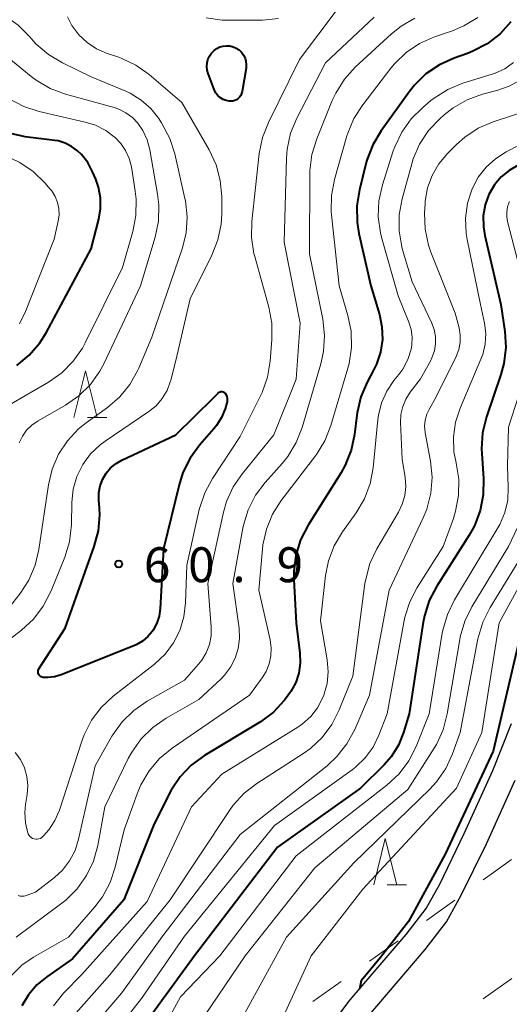
# Model space of a CAD drawing. Units: metres. Extents: x -81927 to -80000, y 30000 to 31500.
# Drawn here: x -80169 to -80116, y 30256 to 30362 of the extents above; entities that cross this region are included whole.
import ezdxf

# ---------------------------------------------------------------- set-up
doc = ezdxf.new("R2010")
doc.units = ezdxf.units.M
doc.linetypes.add('26201', pattern=[7.5, 3.75, -3.75])
for name, color, linetype, lineweight in [('210100_道路縁(街区線)', 7, 'Continuous', 30), ('620100_区域界', 7, 'Continuous', 30), ('633200_針葉樹林', 7, 'Continuous', 13), ('710100_等高線(計曲線)', 7, 'Continuous', 40), ('710200_等高線(主曲線)', 7, 'Continuous', 13), ('731200_図化機測定による標高点', 7, 'Continuous', 40)]:
    doc.layers.add(name, color=color, linetype=linetype, lineweight=lineweight)
doc.styles.add('Style-WORKING', font='MS Gothic.ttf')

msp = doc.modelspace()

# ---------------------------------------------------------------- linework, layer by layer
at = {"layer": '210100_道路縁(街区線)', "linetype": 'Continuous', "lineweight": 30, "flags": 128}
for points in [[(-80156.18, 30185.03), (-80155.29, 30196.56), (-80154.41, 30204.69), (-80151.84, 30218.97), (-80150.53, 30224.69), (-80149.12, 30229.63), (-80148.18, 30231.98), (-80146.97, 30234.53), (-80145.21, 30237.92), (-80143.16, 30241.59), (-80141.39, 30244.54), (-80138.68, 30248.69), (-80135.81, 30252.79), (-80133.19, 30256.25), (-80127.18, 30263.3), (-80125.06, 30266.09), (-80123.58, 30268.71), (-80120.95, 30274.14), (-80117.89, 30280.91), (-80115.89, 30285.98)], [(-80153.57, 30184.83), (-80152.69, 30196.32), (-80151.82, 30204.31), (-80149.28, 30218.45), (-80148, 30224.04), (-80146.64, 30228.78), (-80145.78, 30230.94), (-80144.63, 30233.36), (-80142.9, 30236.68), (-80140.9, 30240.28), (-80139.17, 30243.15), (-80136.51, 30247.22), (-80133.69, 30251.25), (-80131.15, 30254.61), (-80125.14, 30261.66), (-80122.87, 30264.65), (-80121.27, 30267.5), (-80118.58, 30273.04), (-80115.48, 30279.89)]]:
    msp.add_lwpolyline(points, dxfattribs=at)
at = {"layer": '620100_区域界', "linetype": '26201', "lineweight": 13, "flags": 128}
for points in [[(-80000, 30354.3), (-80003.97, 30351.46), (-80036.49, 30328.18), (-80052.75, 30316.53), (-80085.27, 30293.25), (-80101.53, 30281.6), (-80117.8, 30269.96), (-80134.06, 30258.32), (-80150.32, 30246.67), (-80182.84, 30223.39), (-80199.1, 30211.74), (-80215.36, 30200.1), (-80231.62, 30188.45), (-80247.89, 30176.81), (-80264.15, 30165.17), (-80280.41, 30153.52), (-80312.93, 30130.24), (-80329.19, 30118.59), (-80361.71, 30095.31), (-80377.98, 30083.66), (-80410.5, 30060.38), (-80426.76, 30048.73), (-80459.28, 30025.45), (-80475.54, 30013.8), (-80491.8, 30002.16), (-80494.81, 30000)], [(-80000, 30341.51), (-80030.43, 30319.72), (-80046.69, 30308.07), (-80079.21, 30284.79), (-80095.47, 30273.14), (-80111.74, 30261.5), (-80128, 30249.86), (-80144.26, 30238.21), (-80176.78, 30214.93), (-80193.04, 30203.28), (-80209.3, 30191.64), (-80225.56, 30179.99), (-80241.83, 30168.35), (-80258.09, 30156.71), (-80274.35, 30145.06), (-80306.87, 30121.78), (-80323.13, 30110.13), (-80355.65, 30086.85), (-80371.92, 30075.2), (-80404.44, 30051.92), (-80420.7, 30040.27), (-80453.22, 30016.99), (-80469.48, 30005.34), (-80476.95, 30000)]]:
    msp.add_lwpolyline(points, dxfattribs=at)
at = {"layer": '633200_針葉樹林', "linetype": 'Continuous', "lineweight": 13}
for p, q in [((-80161.41, 30318.87), (-80159.33, 30318.87)), ((-80129.22, 30268.61), (-80127.14, 30268.61))]:
    msp.add_line(p, q, dxfattribs=at)
at = {"layer": '633200_針葉樹林', "linetype": 'Continuous', "lineweight": 13, "flags": 128}
for points in [[(-80162.87, 30318.87), (-80161.62, 30323.87), (-80160.37, 30318.87)], [(-80130.68, 30268.61), (-80129.43, 30273.61), (-80128.18, 30268.61)]]:
    msp.add_lwpolyline(points, dxfattribs=at)
at = {"layer": '710100_等高線(計曲線)', "linetype": 'Continuous', "lineweight": 40, "flags": 128}
for points, elevation in [([(-80115.94, 30361.41), (-80117.11, 30360.12), (-80118.48, 30359.04), (-80120.02, 30358.23), (-80120.61, 30358), (-80122.04, 30357.49), (-80123.63, 30356.77), (-80125.07, 30355.79), (-80126.31, 30354.57), (-80126.83, 30353.91), (-80129.89, 30349.67), (-80130.78, 30348.17), (-80131.4, 30346.54), (-80131.47, 30346.28), (-80132.22, 30343.33), (-80132.5, 30341.61), (-80132.47, 30339.87), (-80132.28, 30338.65), (-80130.99, 30333.01), (-80130.07, 30329.93), (-80129.79, 30328.6), (-80129.75, 30327.24), (-80129.95, 30325.9), (-80130.38, 30324.61), (-80130.66, 30324.02), (-80131.38, 30322.67), (-80132.07, 30321.07), (-80132.46, 30319.37), (-80132.5, 30319.12), (-80132.74, 30317.05), (-80133.09, 30315.34), (-80133.73, 30313.72), (-80134.2, 30312.89), (-80137.73, 30307.27), (-80138.52, 30305.72), (-80139.03, 30304.05), (-80139.25, 30302.32), (-80139.24, 30301.44), (-80139, 30296.77), (-80138.61, 30293.51), (-80138.57, 30292.44), (-80138.72, 30291.38), (-80139.05, 30290.36), (-80139.56, 30289.42)], 50), ([(-80145.43, 30358.57), (-80145.13, 30358.37), (-80144.87, 30358.12), (-80144.65, 30357.82), (-80144.49, 30357.5), (-80144.39, 30357.15), (-80144.36, 30356.79), (-80144.38, 30356.41), (-80144.8, 30353.89), (-80144.86, 30353.68), (-80144.95, 30353.48), (-80145.07, 30353.3), (-80145.22, 30353.15), (-80145.4, 30353.02), (-80145.6, 30352.93), (-80145.81, 30352.87), (-80146.03, 30352.85), (-80146.19, 30352.86), (-80146.53, 30352.93), (-80146.85, 30353.06), (-80147.14, 30353.24), (-80147.4, 30353.47), (-80147.61, 30353.74), (-80147.77, 30354.05), (-80147.8, 30354.12), (-80148.46, 30355.84), (-80148.56, 30356.21), (-80148.6, 30356.59), (-80148.57, 30356.98), (-80148.48, 30357.35), (-80148.32, 30357.7), (-80148.11, 30358.02), (-80147.86, 30358.28), (-80147.82, 30358.31), (-80147.53, 30358.53), (-80147.2, 30358.69), (-80146.85, 30358.79), (-80146.49, 30358.83), (-80146.13, 30358.81), (-80145.78, 30358.72), (-80145.43, 30358.57)], 60), ([(-80169.01, 30324.45), (-80167.66, 30325.55), (-80166.53, 30326.88), (-80165.85, 30327.98), (-80161.03, 30337), (-80160.2, 30340.17), (-80160.01, 30341.31), (-80160.01, 30342.48), (-80160.22, 30343.63), (-80160.52, 30344.48), (-80160.86, 30345.28), (-80161.38, 30346.26), (-80162.06, 30347.12), (-80162.47, 30347.53), (-80163.11, 30348), (-80163.82, 30348.36), (-80164.57, 30348.59), (-80164.93, 30348.65), (-80168.09, 30349.04), (-80169.8, 30349.41)], 50), ([(-80115.16, 30345.98), (-80116.12, 30345.43), (-80116.98, 30344.73), (-80117.7, 30343.89), (-80118.3, 30342.85), (-80118.71, 30341.73), (-80118.91, 30340.55), (-80118.9, 30339.35), (-80118.75, 30338.41), (-80117.01, 30331), (-80116.6, 30328.12), (-80116.5, 30326.38), (-80116.71, 30324.65), (-80117.03, 30323.47), (-80118.58, 30318.92), (-80118.99, 30317.23), (-80119.11, 30315.49), (-80119.08, 30314.98), (-80118.89, 30312.3), (-80118.91, 30310.56), (-80119.24, 30308.85), (-80119.86, 30307.22), (-80120.43, 30306.21), (-80123.91, 30300.73), (-80124.72, 30299.19), (-80125.24, 30297.53), (-80125.36, 30296.86), (-80126.86, 30287), (-80127.48, 30285), (-80128.03, 30283.64), (-80128.81, 30282.39), (-80129.57, 30281.52), (-80132.08, 30279), (-80141, 30272.66), (-80149.93, 30261), (-80156.26, 30252.28)], 40), ([(-80151.94, 30317), (-80147.83, 30321), (-80147.39, 30321.49), (-80147.33, 30321.55), (-80147.26, 30321.6), (-80147.18, 30321.63), (-80147.1, 30321.65), (-80147.01, 30321.66), (-80146.93, 30321.65), (-80146.85, 30321.63), (-80146.77, 30321.59), (-80146.7, 30321.54), (-80146.64, 30321.47), (-80146.53, 30321.3), (-80146.45, 30321.12), (-80146.41, 30320.92), (-80146.4, 30320.72), (-80146.42, 30320.52), (-80146.44, 30320.43), (-80146.64, 30319.79), (-80147.01, 30318.86), (-80147.54, 30318), (-80147.83, 30317.63), (-80149.36, 30315.91), (-80150.39, 30314.5), (-80151.17, 30312.94), (-80151.58, 30311.64), (-80153.24, 30304.76), (-80153.6, 30298.33), (-80153.71, 30297.52), (-80153.97, 30296.74), (-80154.36, 30296.01), (-80154.43, 30295.91), (-80154.92, 30295.31), (-80155.51, 30294.81)], 60), ([(-80155.51, 30294.81), (-80156.18, 30294.42), (-80156.43, 30294.32), (-80164.25, 30291.19), (-80164.95, 30290.98), (-80165.67, 30290.9), (-80166.17, 30290.91), (-80166.27, 30290.93), (-80166.37, 30290.97), (-80166.46, 30291.02), (-80166.54, 30291.09), (-80166.6, 30291.17), (-80166.66, 30291.26), (-80166.69, 30291.36), (-80166.71, 30291.46), (-80166.71, 30291.56), (-80166.69, 30291.67), (-80166.66, 30291.76), (-80166.62, 30291.84), (-80163.8, 30296.2), (-80160.68, 30304.99), (-80160.24, 30306.67), (-80160.1, 30308.41), (-80160.13, 30309.13), (-80160.2, 30310), (-80160.19, 30310.76), (-80160.06, 30311.5), (-80159.79, 30312.21), (-80159.41, 30312.87), (-80158.92, 30313.44), (-80158.33, 30313.93), (-80157.72, 30314.28), (-80151.94, 30317)], 60), ([(-80115.07, 30294.93), (-80117.85, 30283), (-80123, 30271.92), (-80126.95, 30264.69), (-80129.93, 30260.8), (-80132.03, 30258.3), (-80132.21, 30257.4)], 30), ([(-80139.56, 30289.42), (-80139.85, 30289), (-80140.26, 30288.47), (-80141.45, 30287.2), (-80142.84, 30286.14), (-80143.01, 30286.04), (-80148.85, 30282.53), (-80150.26, 30281.5), (-80151.47, 30280.25), (-80152.44, 30278.8), (-80152.68, 30278.34), (-80154.31, 30275), (-80157.52, 30267), (-80163, 30260.67), (-80165.77, 30258.75), (-80166.85, 30257.86), (-80167.75, 30256.8), (-80168.46, 30255.6)], 50)]:
    msp.add_lwpolyline(points, dxfattribs=dict(at, elevation=elevation))
at = {"layer": '710200_等高線(主曲線)', "linetype": 'Continuous', "lineweight": 13, "flags": 128}
for points, elevation in [([(-80134.48, 30362.88), (-80138.66, 30357.34), (-80141.99, 30350.58), (-80142.62, 30348.96), (-80142.96, 30347.24), (-80143.76, 30339.94), (-80143.79, 30338.2), (-80143.53, 30336.48), (-80143.45, 30336.18), (-80141.93, 30330.71), (-80141.61, 30329), (-80141.6, 30327.23), (-80141.78, 30324.92), (-80142.07, 30323.2), (-80142.65, 30321.56), (-80142.79, 30321.27), (-80145, 30316.82), (-80147.99, 30312.31), (-80148.82, 30310.77), (-80149.4, 30308.98), (-80150.74, 30303), (-80150.87, 30298.93), (-80151.05, 30297.43), (-80151.49, 30295.98), (-80152.17, 30294.63), (-80153.08, 30293.42), (-80154.21, 30292.36), (-80158.66, 30288.89), (-80159.94, 30287.7), (-80160.99, 30286.31), (-80161.78, 30284.76), (-80162.03, 30284.07), (-80164.43, 30276.65), (-80164.9, 30275.54), (-80165.55, 30274.52), (-80166.12, 30273.88), (-80166.19, 30273.81), (-80166.32, 30273.7), (-80166.47, 30273.61), (-80166.63, 30273.56), (-80166.8, 30273.53), (-80166.97, 30273.53), (-80167.14, 30273.56), (-80167.3, 30273.61)], 58), ([(-80150.96, 30342.41), (-80152.03, 30347.21), (-80152.56, 30348.87), (-80153.45, 30350.53), (-80153.76, 30351), (-80154.61, 30352.08), (-80155.64, 30352.99), (-80156.81, 30353.71), (-80157.29, 30353.93), (-80161, 30355.48), (-80164.1, 30356.98), (-80165.6, 30357.87), (-80166.92, 30359), (-80167.47, 30359.61), (-80167.61, 30359.79), (-80168.84, 30361.03), (-80170.26, 30362.04)], 56), ([(-80119.51, 30361.87), (-80120.99, 30360.95), (-80122.22, 30360.44), (-80124.16, 30359.77), (-80125.75, 30359.06), (-80127.2, 30358.09), (-80128.45, 30356.88), (-80128.83, 30356.42), (-80131.86, 30352.49), (-80132.8, 30351.02), (-80133.47, 30349.41), (-80133.55, 30349.13), (-80134.89, 30344.45), (-80135.22, 30342.74), (-80135.25, 30341), (-80135.21, 30340.64), (-80134.39, 30333), (-80133.45, 30329.84), (-80133.1, 30328.13), (-80133.06, 30326.39), (-80133.31, 30324.66), (-80133.45, 30324.16), (-80135.27, 30317.99), (-80135.91, 30316.37), (-80136.81, 30314.88), (-80136.93, 30314.73), (-80140.6, 30309.94), (-80141.54, 30308.47), (-80142.2, 30306.86), (-80142.58, 30305.16), (-80142.63, 30304.69), (-80143, 30300.29), (-80141.79, 30294.97), (-80141.67, 30294.1), (-80141.71, 30293.23), (-80141.89, 30292.37), (-80142.23, 30291.55), (-80142.66, 30290.86), (-80144.03, 30289), (-80152.32, 30283.32), (-80153.67, 30282.21), (-80154.8, 30280.88), (-80155.69, 30279.38), (-80156.09, 30278.42), (-80157.47, 30274.53), (-80158.43, 30270.52), (-80158.98, 30268.86), (-80159.81, 30267.33), (-80160.61, 30266.27), (-80163.46, 30263), (-80167.21, 30260.85), (-80168.45, 30259.98), (-80169.52, 30258.92)], 52), ([(-80126.27, 30361.79), (-80127.74, 30360.93), (-80128.78, 30360.1), (-80132.65, 30356.51), (-80133.82, 30355.22), (-80134.75, 30353.74), (-80135.12, 30352.95), (-80136.8, 30348.81), (-80137.32, 30347.14), (-80137.54, 30345.41), (-80137.55, 30345.05), (-80137.56, 30336.44), (-80136.15, 30329.42), (-80135.96, 30327.68), (-80136.07, 30325.94), (-80136.36, 30324.64), (-80138.36, 30317.79), (-80139, 30316.16), (-80139.9, 30314.67), (-80140.51, 30313.93), (-80142.33, 30311.89), (-80143.38, 30310.5), (-80144.16, 30308.94), (-80144.67, 30307.27), (-80144.72, 30306.97), (-80145.79, 30301), (-80145.13, 30296.22), (-80145.08, 30295.12), (-80145.22, 30294.04), (-80145.54, 30292.99), (-80146.04, 30292.02), (-80146.71, 30291.15), (-80147.07, 30290.78), (-80149.44, 30288.56), (-80152.97, 30286.55), (-80154.41, 30285.55), (-80155.65, 30284.33), (-80156.65, 30282.9), (-80157.03, 30282.19), (-80159.53, 30277), (-80160.29, 30272.86), (-80160.75, 30271.18), (-80161.5, 30269.61), (-80162.51, 30268.19), (-80163.75, 30266.96), (-80164.15, 30266.65), (-80169.05, 30263)], 54), ([(-80130.64, 30361.89), (-80135.86, 30357), (-80138.94, 30351.03), (-80139.6, 30349.42), (-80139.97, 30347.72), (-80140.05, 30346.72), (-80140.3, 30337.7), (-80138.56, 30329), (-80139.02, 30322.98), (-80141.4, 30317), (-80144.78, 30312.85), (-80145.76, 30311.41), (-80146.48, 30309.82), (-80146.8, 30308.67), (-80148.48, 30301), (-80148.13, 30296.33), (-80148.14, 30295.39), (-80148.31, 30294.46), (-80148.65, 30293.58), (-80149.13, 30292.77), (-80149.48, 30292.33), (-80151, 30290.62), (-80155, 30288.36), (-80156.44, 30287.38), (-80157.68, 30286.16), (-80158.69, 30284.74), (-80158.78, 30284.59), (-80160.58, 30281.42), (-80162.36, 30273.52), (-80162.74, 30272.32), (-80163.33, 30271.21), (-80164.1, 30270.21), (-80164.96, 30269.42), (-80167, 30267.83), (-80168, 30267.46), (-80168.21, 30267.41), (-80168.43, 30267.39), (-80168.65, 30267.41), (-80168.86, 30267.46)], 56), ([(-80151.93, 30325), (-80150.38, 30331.62), (-80148.04, 30336.32), (-80147.41, 30337.95), (-80147.06, 30339.66), (-80147, 30340.77), (-80147, 30342.61), (-80147.15, 30344.35), (-80147.6, 30346.03), (-80148.34, 30347.62), (-80151.29, 30352.71), (-80154.8, 30355.72), (-80156.22, 30356.74), (-80157.79, 30357.49), (-80158.16, 30357.62), (-80159.3, 30358), (-80160.43, 30358.49), (-80161.45, 30359.16), (-80162.35, 30360.01), (-80163.08, 30360.99), (-80163.56, 30361.92)], 58), ([(-80148.68, 30361.84), (-80146.96, 30361.59), (-80146.37, 30361.57), (-80142.62, 30361.59), (-80140.89, 30361.75)], 58), ([(-80168.73, 30316.14), (-80168.4, 30316.85), (-80167.95, 30317.5), (-80167.39, 30318.05), (-80166.72, 30318.52), (-80163.76, 30320.2), (-80162.33, 30321.19), (-80161.09, 30322.41), (-80160.08, 30323.83), (-80159.65, 30324.64), (-80155.73, 30333), (-80154.15, 30338.26), (-80153.79, 30339.97), (-80153.74, 30341.71), (-80153.88, 30342.87), (-80154.72, 30347.65), (-80155.01, 30348.72), (-80155.47, 30349.72), (-80156, 30350.5), (-80156.59, 30351.12), (-80157.28, 30351.63), (-80158.05, 30352.02), (-80158.55, 30352.18), (-80163.78, 30353.62), (-80165.41, 30354.23), (-80166.91, 30355.11), (-80167.45, 30355.52), (-80171.7, 30359)], 54), ([(-80115.66, 30357.01), (-80116.6, 30356.35), (-80117.64, 30355.86), (-80117.95, 30355.76), (-80121.1, 30354.79), (-80122.71, 30354.13), (-80124.19, 30353.2), (-80124.53, 30352.93), (-80125.42, 30352.19), (-80126.66, 30350.97), (-80127.67, 30349.55), (-80128.41, 30347.97), (-80128.57, 30347.52), (-80129.73, 30343.87), (-80130.11, 30342.17), (-80130.19, 30340.43), (-80129.96, 30338.7), (-80129.81, 30338.1), (-80128.05, 30331.95), (-80126.89, 30329.12), (-80126.64, 30328.31), (-80126.53, 30327.48), (-80126.57, 30326.63), (-80126.65, 30326.19), (-80127.01, 30325.09), (-80127.56, 30324.06), (-80127.97, 30323.49), (-80128.5, 30322.85), (-80129.27, 30321.7), (-80129.83, 30320.44), (-80130.17, 30319.11), (-80130.23, 30318.64), (-80130.74, 30313.46), (-80131.06, 30311.75), (-80131.67, 30310.11), (-80132.56, 30308.61), (-80134.02, 30306.57), (-80134.91, 30305.08), (-80135.53, 30303.44), (-80135.84, 30301.86), (-80136.38, 30297), (-80135.67, 30292.81), (-80135.57, 30291.53), (-80135.69, 30290.25), (-80136.03, 30289.02), (-80136.16, 30288.7)], 48), ([(-80114.81, 30355.2), (-80116.12, 30354.47), (-80117.47, 30354), (-80118.98, 30353.61), (-80120.63, 30353.02), (-80122.14, 30352.16), (-80123.1, 30351.41), (-80123.59, 30350.97), (-80124.79, 30349.71), (-80125.75, 30348.25), (-80126.44, 30346.65), (-80126.6, 30346.14), (-80127.63, 30342.37), (-80127.94, 30340.66), (-80127.95, 30338.91), (-80127.66, 30337.19), (-80127.57, 30336.87), (-80126.55, 30333.45), (-80124.46, 30329.06), (-80124.18, 30328.33), (-80124.04, 30327.56), (-80124.04, 30326.79), (-80124.16, 30326.02), (-80124.42, 30325.28), (-80124.56, 30325), (-80125.65, 30323), (-80126.76, 30321.57), (-80127.23, 30320.84), (-80127.56, 30320.04), (-80127.75, 30319.19), (-80127.79, 30318.32), (-80127.63, 30314.37), (-80127.31, 30312.4), (-80127.24, 30311.43), (-80127.35, 30310.46), (-80127.61, 30309.53), (-80128.01, 30308.7), (-80130.33, 30304.74), (-80131.08, 30303.17), (-80131.54, 30301.49), (-80131.62, 30301), (-80132.93, 30291.07), (-80134.38, 30287.42), (-80135.17, 30285.86), (-80136.21, 30284.46), (-80137.48, 30283.27), (-80138.29, 30282.69), (-80143.22, 30279.53), (-80144.6, 30278.47), (-80145.77, 30277.18)], 46), ([(-80169.79, 30320.24), (-80165.61, 30322.67), (-80164.18, 30323.67), (-80162.95, 30324.9), (-80161.95, 30326.33), (-80161.66, 30326.88), (-80157.64, 30335), (-80156.53, 30338.86), (-80156.2, 30340.58), (-80156.18, 30342.32), (-80156.28, 30343.19), (-80156.7, 30345.81), (-80156.93, 30346.71), (-80157.31, 30347.56), (-80157.83, 30348.33), (-80158.4, 30348.93), (-80159.43, 30349.7), (-80160.56, 30350.28), (-80161.65, 30350.62), (-80166.6, 30351.76), (-80168.26, 30352.3), (-80169.8, 30353.12)], 52), ([(-80113.26, 30352.15), (-80117.85, 30350.64), (-80119.45, 30349.95), (-80120.91, 30348.99), (-80121.79, 30348.21), (-80122.76, 30347.24), (-80123.68, 30346.14), (-80124.4, 30344.89), (-80124.89, 30343.54), (-80125.14, 30342.12), (-80125.16, 30341.84), (-80125.22, 30340.85), (-80125.15, 30339.11), (-80124.79, 30337.4), (-80124.53, 30336.64), (-80121.92, 30330.08), (-80121.51, 30328.49), (-80121.39, 30327.72), (-80121.39, 30326.94), (-80121.54, 30326.18), (-80121.83, 30325.42), (-80123.99, 30321), (-80124.7, 30319.8), (-80124.98, 30319.21), (-80125.15, 30318.59), (-80125.21, 30317.94), (-80125.16, 30317.3), (-80125.15, 30317.22), (-80124.57, 30314.18), (-80124.4, 30312.45), (-80124.53, 30310.71), (-80124.96, 30309.02), (-80125.35, 30308.07), (-80129, 30300.3), (-80131.14, 30289), (-80132.72, 30285.31), (-80133.55, 30283.78), (-80134.63, 30282.41), (-80135.69, 30281.43), (-80145, 30274.03), (-80153.43, 30263), (-80157.72, 30257)], 44), ([(-80112.25, 30349.58), (-80116.45, 30347.41), (-80117.61, 30346.68), (-80118.62, 30345.76), (-80119.46, 30344.68), (-80120.1, 30343.45), (-80120.59, 30341.89), (-80120.81, 30340.28), (-80120.74, 30338.65), (-80120.63, 30337.99), (-80119.2, 30331), (-80118.78, 30329), (-80118.64, 30327.88), (-80118.7, 30326.75), (-80118.96, 30325.65), (-80119.16, 30325.12), (-80121.39, 30319.88), (-80121.89, 30318.36), (-80122.12, 30316.77), (-80122.07, 30315.17), (-80121.84, 30313.97), (-80121.83, 30313.95), (-80121.55, 30312.23), (-80121.56, 30310.49), (-80121.88, 30308.78), (-80122.12, 30308.02), (-80123.22, 30305), (-80126.01, 30300.59), (-80126.81, 30299.04), (-80127.33, 30297.38), (-80127.4, 30297.03), (-80129.22, 30287), (-80130.11, 30284.71), (-80130.75, 30283.42), (-80131.6, 30282.26), (-80132.64, 30281.26), (-80132.99, 30280.99), (-80141.34, 30275), (-80151, 30263.12), (-80155.61, 30256.39), (-80158.06, 30253.27)], 42), ([(-80168.71, 30328.92), (-80168.07, 30330.24), (-80165, 30338.04), (-80164.56, 30339.96), (-80164.46, 30340.64), (-80164.49, 30341.32), (-80164.63, 30341.99), (-80164.89, 30342.63), (-80165.25, 30343.21), (-80165.4, 30343.39), (-80165.99, 30344.08), (-80167.23, 30345.31), (-80168.67, 30346.29), (-80170.25, 30347.02)], 48), ([(-80169.82, 30298.45), (-80168.65, 30299.93), (-80167.7, 30301.39), (-80167.01, 30302.99), (-80166.62, 30304.68), (-80165.61, 30311.61), (-80165.21, 30313.31), (-80164.52, 30314.91), (-80163.56, 30316.37), (-80162.37, 30317.64), (-80161.56, 30318.29), (-80159.27, 30319.93), (-80157.95, 30321.07), (-80156.85, 30322.42), (-80156, 30323.94), (-80155.91, 30324.15), (-80154.49, 30327.51), (-80151.25, 30336.99), (-80150.83, 30338.68), (-80150.72, 30340.42), (-80150.9, 30342.16), (-80150.96, 30342.41)], 56), ([(-80116.08, 30342.08), (-80116.12, 30342), (-80116.31, 30341.5), (-80116.4, 30340.98), (-80116.4, 30340.44), (-80116.31, 30339.93), (-80114.19, 30331.81)], 38), ([(-80173.25, 30292.36), (-80168.49, 30296.01), (-80167.21, 30297.19), (-80166.15, 30298.57), (-80165.3, 30300.22), (-80163.85, 30303.84), (-80163.35, 30305.51), (-80163.14, 30307.35), (-80163.09, 30309.75), (-80162.93, 30311.16), (-80162.54, 30312.52), (-80161.91, 30313.8), (-80161.07, 30314.95), (-80160.05, 30315.93), (-80159.51, 30316.33), (-80154.82, 30319.5), (-80154.04, 30320.13), (-80153.39, 30320.89), (-80152.87, 30321.75), (-80152.52, 30322.68), (-80152.47, 30322.87), (-80151.93, 30325)], 58), ([(-80114.11, 30324.37), (-80116.19, 30317.81), (-80116.32, 30313.68), (-80116.23, 30311.34), (-80116.29, 30309.97), (-80116.6, 30308.64), (-80117.13, 30307.37), (-80117.35, 30306.99), (-80122, 30299.25), (-80122.77, 30297.68), (-80123.25, 30296.01), (-80123.31, 30295.69), (-80124.71, 30287), (-80126.12, 30283.5), (-80126.91, 30281.95), (-80127.95, 30280.55), (-80129.25, 30279.34), (-80139, 30271.74), (-80147.2, 30261), (-80151.41, 30256.59), (-80155.62, 30248.9)], 38), ([(-80111.61, 30307), (-80117.2, 30296.8), (-80119.07, 30285), (-80121.77, 30279), (-80131.83, 30268.17), (-80137.4, 30261), (-80141.99, 30251), (-80144.68, 30245), (-80144.76, 30244.76), (-80148.81, 30234.92), (-80150.64, 30228.69), (-80153.38, 30214.93), (-80154.26, 30207.95)], 32), ([(-80115.19, 30307.12), (-80116.2, 30305), (-80120.13, 30298.52), (-80120.9, 30296.95), (-80121.39, 30295.28), (-80121.44, 30294.99), (-80122.78, 30286.99), (-80123.22, 30285.3), (-80123.94, 30283.72), (-80124.2, 30283.3), (-80127, 30278.88), (-80137, 30270.45), (-80144.48, 30261), (-80151.79, 30250.21)], 36), ([(-80114.19, 30304.92), (-80118.18, 30298.43), (-80118.96, 30296.87), (-80119.48, 30295.06), (-80121.39, 30285), (-80122.22, 30282.7)], 34), ([(-80136.16, 30288.7), (-80136.71, 30287.66), (-80137.44, 30286.73), (-80138.32, 30285.93), (-80138.83, 30285.59), (-80147, 30280.53), (-80150.23, 30277), (-80155, 30266.83), (-80162, 30259), (-80163.97, 30256.98), (-80165.07, 30255.62)], 48), ([(-80167.3, 30273.61), (-80167.44, 30273.7), (-80167.57, 30273.81), (-80167.68, 30273.94), (-80167.77, 30274.09), (-80167.81, 30274.19), (-80168.07, 30275.28), (-80168.14, 30276.39), (-80168.06, 30277.25), (-80167.89, 30278.34), (-80167.82, 30279.31), (-80167.92, 30280.27), (-80168.18, 30281.2), (-80168.61, 30282.08), (-80169.17, 30282.86)], 58), ([(-80122.22, 30282.7), (-80122.95, 30281.12), (-80123.94, 30279.69), (-80124.65, 30278.92), (-80132.8, 30271), (-80140.05, 30263), (-80146.11, 30251.89)], 34), ([(-80145.77, 30277.18), (-80146.17, 30276.63), (-80152.54, 30267), (-80159, 30258.95), (-80162.9, 30254.55)], 46), ([(-80157.72, 30257), (-80160.93, 30253.25)], 44)]:
    msp.add_lwpolyline(points, dxfattribs=dict(at, elevation=elevation))
at = {"layer": '731200_図化機測定による標高点', "linetype": 'Continuous', "lineweight": 40}
msp.add_circle((-80158.06, 30303.1, 60.88), 0.375, dxfattribs=at)

# ---------------------------------------------------------------- texts
at = {"layer": '731200_図化機測定による標高点', "linetype": 'Continuous', "lineweight": 40, "style": 'Style-WORKING'}
for s, p in [('6', (-80155.35, 30301.16, -10)), ('0', (-80150.6, 30301.16, -10)), ('9', (-80141.1, 30301.16, -10)), ('.', (-80145.85, 30301.16, -10))]:
    msp.add_text(s, height=3.75, dxfattribs=at).set_placement(p)

doc.saveas('drawing.dxf')
